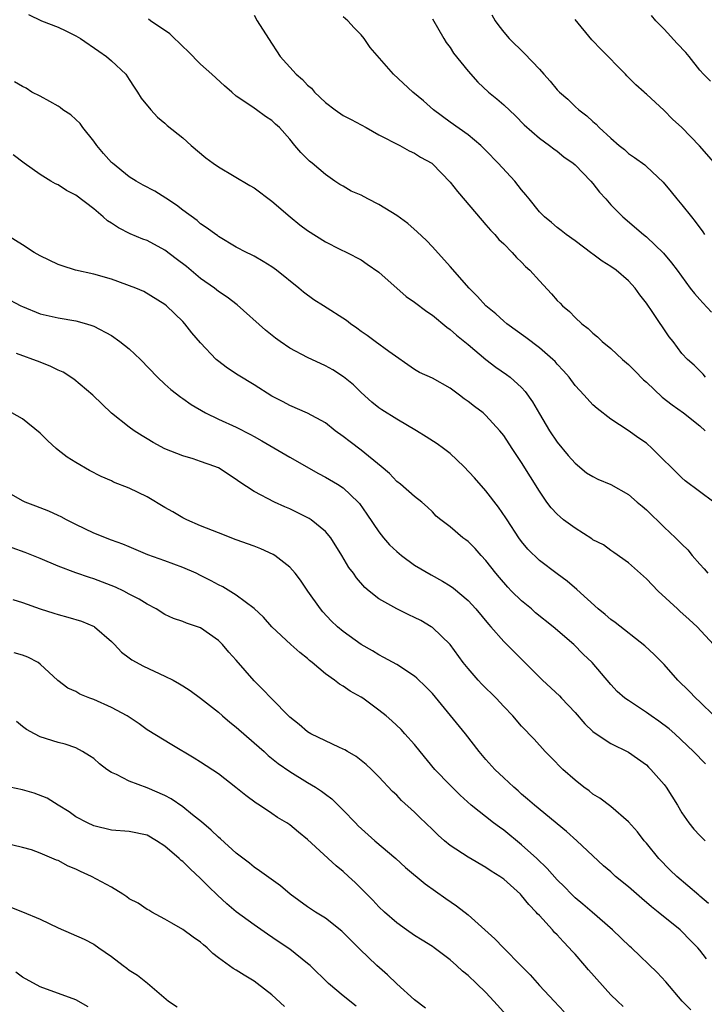
# Model space of a CAD drawing. Units: inches. Extents: x 2622000 to 2625000, y 1515000 to 1518000.
# Drawn here: x 2622513 to 2622590, y 1515201 to 1515311 of the extents above; entities that cross this region are included whole.
import ezdxf

# ---------------------------------------------------------------- set-up
doc = ezdxf.new("R2010")
doc.units = ezdxf.units.IN
doc.header["$MEASUREMENT"] = 0
doc.layers.add('LD26221515_2ft', color=41, linetype='Continuous')

msp = doc.modelspace()

# ---------------------------------------------------------------- linework, layer by layer
at = {"layer": 'LD26221515_2ft'}
for points, elevation in [([(2622513.7, 1515311.7), (2622515.14, 1515311), (2622517, 1515310.28), (2622517.88, 1515309.88), (2622519, 1515309.31), (2622519.51, 1515309), (2622521.58, 1515307.58), (2622522.45, 1515307), (2622523, 1515306.51), (2622524.6, 1515305), (2622525, 1515304.42), (2622525.54, 1515303.54), (2622525.93, 1515303), (2622526.31, 1515302.31), (2622527.4, 1515301), (2622528.16, 1515300.16), (2622529, 1515299.51), (2622529.26, 1515299.26), (2622531, 1515297.86), (2622531.94, 1515297), (2622533.6, 1515295.6), (2622534.41, 1515295), (2622535, 1515294.6), (2622538.53, 1515292.53), (2622539, 1515292.24), (2622541, 1515290.74), (2622543.04, 1515289), (2622544.11, 1515288.11), (2622545, 1515287.46), (2622547, 1515286.2), (2622548.63, 1515285.37), (2622549.39, 1515285), (2622551, 1515284.16), (2622551.7, 1515283.7), (2622553, 1515282.78), (2622556.07, 1515280.07), (2622557, 1515279.41), (2622558.37, 1515278.37), (2622559, 1515277.95), (2622560.61, 1515276.61), (2622561, 1515276.35), (2622561.71, 1515275.71), (2622563, 1515274.67), (2622564.99, 1515272.99), (2622566.13, 1515272.13), (2622567.32, 1515271.32), (2622567.73, 1515271), (2622569, 1515269.86), (2622569.41, 1515269.41), (2622570.23, 1515268.23), (2622571, 1515266.88), (2622572.14, 1515265), (2622573, 1515263.73), (2622574.23, 1515262.23), (2622575, 1515261.36), (2622576.29, 1515260.29), (2622577, 1515259.85), (2622577.57, 1515259.57), (2622579, 1515258.96), (2622581, 1515257.86), (2622581.99, 1515257), (2622582.52, 1515256.52), (2622583, 1515256.13), (2622585, 1515254.18), (2622586.27, 1515253), (2622587, 1515252.27), (2622587.65, 1515251.65), (2622588.16, 1515251), (2622589, 1515250.02), (2622589.49, 1515249.49), (2622589.89, 1515249)], 9114), ([(2622539, 1515311.62), (2622539.36, 1515311), (2622540.61, 1515309), (2622541.91, 1515307), (2622543.71, 1515305), (2622544.42, 1515304.42), (2622545, 1515303.77), (2622545.42, 1515303.42), (2622545.78, 1515303), (2622547, 1515301.82), (2622548.09, 1515301), (2622549, 1515300.37), (2622549.9, 1515299.9), (2622551.58, 1515299), (2622553, 1515298.21), (2622555.33, 1515297), (2622556.39, 1515296.39), (2622557, 1515296.15), (2622557.68, 1515295.68), (2622558.93, 1515295), (2622559, 1515294.95), (2622561, 1515292.9), (2622561.82, 1515291.82), (2622564.57, 1515288.57), (2622565, 1515288.11), (2622565.5, 1515287.5), (2622565.99, 1515287), (2622566.46, 1515286.46), (2622567, 1515285.95), (2622567.94, 1515285), (2622568.44, 1515284.44), (2622569, 1515283.91), (2622569.44, 1515283.44), (2622569.94, 1515283), (2622571, 1515281.8), (2622572.37, 1515280.37), (2622573, 1515279.62), (2622573.32, 1515279.32), (2622573.59, 1515279), (2622574.37, 1515278.37), (2622575, 1515277.71), (2622575.75, 1515277), (2622576.47, 1515276.47), (2622577, 1515275.95), (2622577.54, 1515275.54), (2622578.04, 1515275), (2622579, 1515274.21), (2622580.33, 1515273), (2622581, 1515272.43), (2622581.72, 1515271.72), (2622582.7, 1515270.7), (2622583, 1515270.43), (2622584.78, 1515268.78), (2622585.9, 1515267.9), (2622587.18, 1515267), (2622589, 1515265.53), (2622589.6, 1515265)], 9110), ([(2622565.66, 1515311.66), (2622566.04, 1515311), (2622566.44, 1515310.44), (2622567, 1515309.7), (2622567.61, 1515309), (2622569.32, 1515307.32), (2622571, 1515305.56), (2622571.49, 1515305), (2622572.22, 1515304.22), (2622573, 1515303.26), (2622573.25, 1515303), (2622574.19, 1515302.19), (2622575, 1515301.38), (2622575.41, 1515301), (2622576.33, 1515300.33), (2622577, 1515299.69), (2622577.38, 1515299.38), (2622577.72, 1515299), (2622579, 1515297.82), (2622579.96, 1515297), (2622580.54, 1515296.54), (2622581, 1515296.09), (2622581.66, 1515295.66), (2622582.82, 1515294.82), (2622583, 1515294.66), (2622584.89, 1515292.89), (2622585.8, 1515291.8), (2622586.44, 1515291), (2622587, 1515290.33), (2622588.05, 1515289), (2622588.49, 1515288.49), (2622589.33, 1515287.33), (2622589.51, 1515287)], 9104), ([(2622590.56, 1515257), (2622587.37, 1515259.37), (2622587, 1515259.71), (2622583.67, 1515263), (2622583, 1515263.59), (2622582.17, 1515264.16), (2622580.96, 1515265.04), (2622579, 1515266.31), (2622577.48, 1515267.48), (2622577, 1515267.92), (2622576.03, 1515269), (2622575, 1515270.08), (2622574.33, 1515271), (2622573.72, 1515271.72), (2622573, 1515272.47), (2622572.76, 1515272.76), (2622572.52, 1515273), (2622571, 1515274.31), (2622569.47, 1515275.47), (2622567.35, 1515277), (2622567, 1515277.29), (2622566.1, 1515278.1), (2622565, 1515279), (2622564.07, 1515280.07), (2622563.12, 1515281), (2622561, 1515283.43), (2622559, 1515285.64), (2622558.33, 1515286.33), (2622557.3, 1515287.3), (2622556.23, 1515288.23), (2622555, 1515289.14), (2622553, 1515290.38), (2622551.77, 1515291), (2622551, 1515291.41), (2622549.89, 1515291.89), (2622549, 1515292.42), (2622548.63, 1515292.63), (2622548.04, 1515293), (2622547, 1515293.73), (2622545.52, 1515295), (2622545.23, 1515295.23), (2622544.23, 1515296.23), (2622543.58, 1515297), (2622543, 1515297.72), (2622541.83, 1515299), (2622541.39, 1515299.39), (2622541, 1515299.8), (2622540.26, 1515300.26), (2622539.27, 1515301), (2622539, 1515301.17), (2622538.39, 1515301.61), (2622537, 1515302.55), (2622536.51, 1515303), (2622535.69, 1515303.69), (2622534.27, 1515305), (2622533, 1515306.12), (2622531.57, 1515307.57), (2622531, 1515308.11), (2622530.56, 1515308.56), (2622530.07, 1515309), (2622529.53, 1515309.53), (2622527.36, 1515311), (2622527.16, 1515311.16)], 9112), ([(2622589.65, 1515271), (2622589.36, 1515271.36), (2622588.35, 1515272.35), (2622587.61, 1515273), (2622587, 1515273.68), (2622586, 1515275), (2622585.55, 1515275.55), (2622583.72, 1515278.28), (2622583, 1515279.31), (2622582.26, 1515280.26), (2622581.75, 1515281), (2622581, 1515281.8), (2622579.6, 1515283), (2622579, 1515283.42), (2622578.03, 1515284.03), (2622577, 1515284.81), (2622576.88, 1515284.88), (2622575, 1515286.31), (2622574.01, 1515287), (2622573.45, 1515287.45), (2622573, 1515287.79), (2622572.35, 1515288.35), (2622571.58, 1515289), (2622571, 1515289.57), (2622569.85, 1515291), (2622569.48, 1515291.48), (2622569, 1515292.03), (2622568.23, 1515293), (2622566.38, 1515295), (2622565, 1515296.44), (2622564.43, 1515297), (2622563, 1515298.2), (2622561, 1515299.61), (2622559.12, 1515301), (2622558, 1515302), (2622556.81, 1515303), (2622554.63, 1515305), (2622552.01, 1515308.01), (2622551.34, 1515309), (2622551, 1515309.42), (2622550.21, 1515310.21), (2622549.51, 1515311), (2622549, 1515311.45)], 9108), ([(2622559, 1515311.21), (2622560.27, 1515309), (2622560.55, 1515308.55), (2622561, 1515307.98), (2622561.37, 1515307.37), (2622563, 1515305.33), (2622564.1, 1515304.1), (2622565.3, 1515303), (2622566.23, 1515302.23), (2622567, 1515301.56), (2622568.31, 1515300.31), (2622569.31, 1515299.31), (2622571, 1515297.81), (2622572.13, 1515297), (2622572.62, 1515296.62), (2622573, 1515296.35), (2622573.74, 1515295.74), (2622574.81, 1515295), (2622575, 1515294.83), (2622576.77, 1515293), (2622577, 1515292.75), (2622577.75, 1515291.75), (2622578.45, 1515291), (2622579, 1515290.36), (2622580.37, 1515289), (2622582.68, 1515287), (2622583, 1515286.76), (2622584.91, 1515284.91), (2622585.84, 1515283.84), (2622586.47, 1515283), (2622587.93, 1515281), (2622588.39, 1515280.39), (2622589, 1515279.72), (2622589.33, 1515279.33), (2622590.3, 1515278.3)], 9106), ([(2622590.83, 1515294.83), (2622588.98, 1515296.98), (2622586.97, 1515299), (2622585.95, 1515299.95), (2622585, 1515300.92), (2622583, 1515302.77), (2622582.87, 1515302.87), (2622582.74, 1515303), (2622581.82, 1515303.82), (2622580.81, 1515304.81), (2622580.65, 1515305), (2622577.84, 1515307.84), (2622577, 1515308.76), (2622576.87, 1515308.87), (2622575, 1515311.13)], 9102), ([(2622590.21, 1515304.21), (2622589.41, 1515305), (2622589, 1515305.44), (2622587.82, 1515307), (2622587.43, 1515307.43), (2622586.46, 1515308.46), (2622585, 1515310.06), (2622584.06, 1515311), (2622583.58, 1515311.58)], 9100), ([(2622590.54, 1515241), (2622588.69, 1515243), (2622587.82, 1515243.82), (2622586.76, 1515244.76), (2622586.48, 1515245), (2622584.33, 1515247), (2622583, 1515248.37), (2622582.68, 1515248.68), (2622581, 1515250.17), (2622579.35, 1515251.35), (2622579, 1515251.56), (2622578.18, 1515252.18), (2622577, 1515252.77), (2622576.87, 1515252.87), (2622575, 1515254.05), (2622573.72, 1515255), (2622573.33, 1515255.33), (2622573, 1515255.62), (2622572.33, 1515256.33), (2622571.84, 1515257), (2622571, 1515258.2), (2622569, 1515261.43), (2622567.93, 1515263), (2622567, 1515264.46), (2622566.57, 1515265), (2622565, 1515266.72), (2622564.68, 1515267), (2622563.71, 1515267.71), (2622563, 1515268.28), (2622562.57, 1515268.57), (2622562.03, 1515269), (2622561, 1515269.77), (2622559, 1515270.89), (2622557.54, 1515271.54), (2622557, 1515271.86), (2622554.13, 1515273.87), (2622552.58, 1515275), (2622551.69, 1515275.69), (2622551, 1515276.15), (2622550.51, 1515276.51), (2622549.8, 1515277), (2622549.36, 1515277.36), (2622546.77, 1515279), (2622545.7, 1515279.7), (2622544.55, 1515280.55), (2622544.02, 1515281), (2622541.5, 1515283), (2622541, 1515283.37), (2622540, 1515284), (2622539, 1515284.58), (2622538.72, 1515284.72), (2622538.13, 1515285), (2622537, 1515285.61), (2622535, 1515286.79), (2622534.89, 1515286.89), (2622534.7, 1515287), (2622533.74, 1515287.74), (2622533, 1515288.22), (2622532.6, 1515288.6), (2622531, 1515289.73), (2622530.3, 1515290.3), (2622529.1, 1515291.1), (2622527.86, 1515291.86), (2622526.56, 1515292.56), (2622525.78, 1515293), (2622525, 1515293.48), (2622523.12, 1515295), (2622523, 1515295.11), (2622522.09, 1515296.09), (2622521.35, 1515297), (2622521, 1515297.48), (2622519.8, 1515299), (2622519.47, 1515299.47), (2622519, 1515299.93), (2622518.43, 1515300.43), (2622517.54, 1515301), (2622517.25, 1515301.25), (2622517, 1515301.42), (2622516.07, 1515301.93), (2622515, 1515302.55), (2622514.07, 1515303), (2622513.43, 1515303.43), (2622513, 1515303.6), (2622512.13, 1515304.13)], 9116), ([(2622590.6, 1515233), (2622589, 1515234.59), (2622588.54, 1515235), (2622587.79, 1515235.78), (2622586.54, 1515237), (2622585, 1515238.76), (2622583.89, 1515239.89), (2622582.85, 1515240.85), (2622579.49, 1515243.49), (2622579, 1515243.83), (2622578.38, 1515244.38), (2622577.59, 1515245), (2622575.2, 1515247.2), (2622574.13, 1515248.13), (2622573, 1515248.94), (2622571, 1515250.44), (2622569.72, 1515251.72), (2622569, 1515252.56), (2622568.69, 1515253), (2622567.37, 1515255), (2622567.23, 1515255.23), (2622566.43, 1515256.43), (2622565, 1515258.25), (2622563.73, 1515259.73), (2622562.54, 1515261), (2622561, 1515262.45), (2622560.25, 1515263), (2622559.53, 1515263.53), (2622558.3, 1515264.3), (2622557.23, 1515265), (2622555, 1515266.3), (2622553.33, 1515267.33), (2622553, 1515267.58), (2622552.21, 1515268.21), (2622551, 1515269.29), (2622550.14, 1515270.14), (2622549.03, 1515271.03), (2622547.83, 1515271.83), (2622547, 1515272.29), (2622545, 1515273.21), (2622543, 1515274.28), (2622541.92, 1515275), (2622541.39, 1515275.39), (2622540.27, 1515276.27), (2622537.11, 1515279.11), (2622535.98, 1515279.98), (2622535, 1515280.63), (2622534.55, 1515281), (2622533, 1515282.09), (2622531.42, 1515283.42), (2622530.27, 1515284.27), (2622529, 1515285.25), (2622527, 1515286.34), (2622526.5, 1515286.5), (2622525.1, 1515287.1), (2622523.77, 1515287.77), (2622523, 1515288.29), (2622522.56, 1515288.56), (2622522.07, 1515289), (2622521, 1515289.88), (2622519, 1515291.43), (2622517.96, 1515291.96), (2622517, 1515292.59), (2622516.71, 1515292.71), (2622516.2, 1515293), (2622515, 1515293.76), (2622513.21, 1515295), (2622511.97, 1515295.97)], 9118), ([(2622589.64, 1515227.64), (2622588.29, 1515229), (2622586.2, 1515231), (2622585.55, 1515231.55), (2622584.42, 1515232.42), (2622583.55, 1515233), (2622583, 1515233.4), (2622581, 1515234.72), (2622580.6, 1515235), (2622579.74, 1515235.74), (2622579, 1515236.54), (2622576.94, 1515239), (2622575.93, 1515239.93), (2622574.85, 1515241), (2622572.56, 1515243), (2622570.58, 1515244.58), (2622570.12, 1515245), (2622569, 1515245.93), (2622567.89, 1515247), (2622567.46, 1515247.46), (2622566.52, 1515248.52), (2622566.11, 1515249), (2622565, 1515250.44), (2622564.46, 1515251), (2622563.78, 1515251.78), (2622563, 1515252.57), (2622562.76, 1515252.76), (2622562.42, 1515253), (2622561, 1515254.2), (2622559.95, 1515255), (2622559.43, 1515255.43), (2622559, 1515255.89), (2622558.44, 1515256.44), (2622557.82, 1515257), (2622557, 1515257.63), (2622555.43, 1515259), (2622555, 1515259.32), (2622554.19, 1515260.19), (2622553.26, 1515261), (2622551, 1515262.83), (2622549.76, 1515263.76), (2622549, 1515264.36), (2622548.11, 1515265), (2622547, 1515265.87), (2622545, 1515266.97), (2622543, 1515267.84), (2622542.25, 1515268.25), (2622541, 1515268.89), (2622539, 1515270.14), (2622537.22, 1515271.22), (2622536.02, 1515272.02), (2622534.89, 1515272.89), (2622534.76, 1515273), (2622533, 1515274.86), (2622532, 1515276), (2622531.23, 1515277), (2622531, 1515277.26), (2622529.17, 1515279), (2622529, 1515279.15), (2622526.62, 1515280.62), (2622525.74, 1515281), (2622523, 1515282.01), (2622521, 1515282.58), (2622518.96, 1515283), (2622517.48, 1515283.48), (2622517, 1515283.65), (2622515, 1515284.62), (2622514.32, 1515285), (2622513, 1515285.86), (2622511.14, 1515287)], 9120), ([(2622511, 1515280), (2622512.84, 1515279), (2622513, 1515278.92), (2622515, 1515278.12), (2622517, 1515277.65), (2622519, 1515277.31), (2622520.18, 1515277), (2622520.81, 1515276.81), (2622521, 1515276.74), (2622523, 1515275.67), (2622523.95, 1515275), (2622525, 1515274.17), (2622526.24, 1515273), (2622528.15, 1515271), (2622529, 1515270.21), (2622529.64, 1515269.64), (2622530.77, 1515268.77), (2622531, 1515268.63), (2622531.95, 1515267.95), (2622533.56, 1515267), (2622535, 1515266.29), (2622537, 1515265.38), (2622538.58, 1515264.58), (2622539, 1515264.35), (2622539.87, 1515263.87), (2622543, 1515262.02), (2622546.21, 1515260.21), (2622547, 1515259.8), (2622548.37, 1515259), (2622549, 1515258.6), (2622550.69, 1515257), (2622550.84, 1515256.84), (2622551.65, 1515255.65), (2622553, 1515253.65), (2622553.5, 1515253), (2622554.19, 1515252.19), (2622555, 1515251.44), (2622555.52, 1515251), (2622557, 1515249.93), (2622558.85, 1515248.85), (2622560.13, 1515248.13), (2622561, 1515247.6), (2622561.35, 1515247.35), (2622563, 1515245.95), (2622563.88, 1515245), (2622565.29, 1515243.29), (2622565.56, 1515243), (2622567, 1515241.34), (2622568.18, 1515240.18), (2622571.36, 1515237), (2622573.25, 1515235.25), (2622573.47, 1515235), (2622575, 1515233.38), (2622576.1, 1515232.1), (2622577, 1515231.26), (2622577.14, 1515231.14), (2622579, 1515229.9), (2622581, 1515228.93), (2622583, 1515227.5), (2622583.26, 1515227.26), (2622583.5, 1515227), (2622585, 1515225.29), (2622585.23, 1515225), (2622586.5, 1515223), (2622587, 1515222.13), (2622587.76, 1515221), (2622588.31, 1515220.31), (2622589, 1515219.58), (2622589.61, 1515219)], 9122), ([(2622589.96, 1515211.96), (2622589, 1515212.77), (2622588.89, 1515212.89), (2622586.41, 1515215), (2622585.69, 1515215.69), (2622584.39, 1515217), (2622583, 1515218.73), (2622582.76, 1515219), (2622582, 1515220), (2622581, 1515221.11), (2622579, 1515222.84), (2622577.78, 1515223.78), (2622577, 1515224.24), (2622576.58, 1515224.58), (2622576, 1515225), (2622575, 1515225.78), (2622573.63, 1515227), (2622572.34, 1515228.34), (2622571.66, 1515229), (2622570.4, 1515230.4), (2622569, 1515231.86), (2622568.03, 1515233), (2622567, 1515234.07), (2622566.14, 1515235), (2622564.56, 1515236.56), (2622564.15, 1515237), (2622563, 1515238.31), (2622562.45, 1515239), (2622560.99, 1515241), (2622559, 1515242.92), (2622558.88, 1515243), (2622557.69, 1515243.69), (2622557, 1515244.06), (2622556.35, 1515244.35), (2622555, 1515245.01), (2622553, 1515246.13), (2622551.89, 1515247), (2622551.41, 1515247.41), (2622550.49, 1515248.49), (2622550.13, 1515249), (2622549.64, 1515249.64), (2622548.85, 1515251), (2622547.59, 1515253), (2622547, 1515253.7), (2622545.41, 1515255), (2622545.17, 1515255.17), (2622543, 1515256.24), (2622542.46, 1515256.46), (2622541.3, 1515257), (2622539, 1515258.19), (2622537.3, 1515259.3), (2622537, 1515259.54), (2622535, 1515260.82), (2622534.88, 1515260.88), (2622534.61, 1515261), (2622533, 1515261.56), (2622532.16, 1515261.84), (2622531, 1515262.2), (2622529, 1515262.98), (2622527.69, 1515263.69), (2622527, 1515264.08), (2622526.43, 1515264.43), (2622525.56, 1515265), (2622525, 1515265.41), (2622523, 1515266.96), (2622520.9, 1515269), (2622518.77, 1515270.77), (2622517.57, 1515271.57), (2622517, 1515271.8), (2622516.21, 1515272.21), (2622515, 1515272.7), (2622512.35, 1515273.65)], 9124), ([(2622589.75, 1515205.75), (2622589, 1515206.72), (2622588.76, 1515207), (2622587.88, 1515207.88), (2622587, 1515208.82), (2622586.8, 1515209), (2622584.34, 1515211), (2622583.59, 1515211.59), (2622582.5, 1515212.5), (2622581, 1515213.82), (2622579.54, 1515215), (2622579, 1515215.5), (2622578.2, 1515216.2), (2622575.22, 1515219), (2622574.05, 1515220.05), (2622570.44, 1515223), (2622569.67, 1515223.67), (2622569, 1515224.24), (2622568.61, 1515224.61), (2622568.14, 1515225), (2622567, 1515226.06), (2622566.02, 1515227), (2622565, 1515228.13), (2622564.26, 1515229), (2622562.71, 1515231), (2622559, 1515235.51), (2622558.27, 1515236.27), (2622557.25, 1515237.25), (2622557, 1515237.45), (2622555, 1515238.77), (2622553.57, 1515239.57), (2622553, 1515239.85), (2622552.29, 1515240.29), (2622551, 1515241.03), (2622549, 1515242.46), (2622548.36, 1515243), (2622547.66, 1515243.66), (2622546.69, 1515244.69), (2622546.44, 1515245), (2622545.01, 1515247), (2622544.22, 1515248.22), (2622543.61, 1515249), (2622543, 1515249.71), (2622541.33, 1515251), (2622541.13, 1515251.13), (2622539.75, 1515251.75), (2622539, 1515252.04), (2622537, 1515252.75), (2622535, 1515253.53), (2622533, 1515254.34), (2622531.44, 1515255), (2622531, 1515255.22), (2622529.89, 1515255.89), (2622529, 1515256.39), (2622527, 1515257.58), (2622525, 1515258.55), (2622523.24, 1515259.24), (2622523, 1515259.37), (2622521.85, 1515259.85), (2622520.55, 1515260.55), (2622519, 1515261.44), (2622518.04, 1515262.04), (2622517, 1515262.83), (2622516.8, 1515263), (2622515.86, 1515263.86), (2622515, 1515264.72), (2622513, 1515266.34), (2622511.81, 1515267)], 9126), ([(2622588.01, 1515200.01), (2622587.02, 1515201), (2622585.17, 1515203.17), (2622584.23, 1515204.23), (2622581.32, 1515207), (2622581.15, 1515207.15), (2622579.22, 1515209), (2622576.94, 1515211), (2622575.89, 1515211.89), (2622575, 1515212.6), (2622574.59, 1515213), (2622573.81, 1515213.81), (2622573, 1515214.6), (2622571.88, 1515215.88), (2622570.7, 1515217), (2622569, 1515218.54), (2622567, 1515220.18), (2622566.51, 1515220.51), (2622565.87, 1515221), (2622563.35, 1515223), (2622562.11, 1515224.11), (2622561, 1515225.22), (2622559.29, 1515227), (2622557.61, 1515229), (2622557, 1515229.78), (2622555.92, 1515231), (2622555.49, 1515231.49), (2622554.46, 1515232.46), (2622553.83, 1515233), (2622553, 1515233.66), (2622551.18, 1515235), (2622551, 1515235.12), (2622549.79, 1515235.79), (2622549, 1515236.33), (2622548.56, 1515236.56), (2622548.01, 1515237), (2622547, 1515237.73), (2622545.52, 1515239), (2622545.23, 1515239.23), (2622545, 1515239.44), (2622544.12, 1515240.12), (2622543.13, 1515241), (2622541, 1515243), (2622540.07, 1515244.07), (2622539, 1515245.06), (2622537, 1515246.54), (2622535.48, 1515247.48), (2622535, 1515247.7), (2622534.17, 1515248.17), (2622533, 1515248.76), (2622532.51, 1515249), (2622531, 1515249.67), (2622529, 1515250.4), (2622527.07, 1515251.07), (2622525, 1515251.96), (2622524.28, 1515252.28), (2622523, 1515252.72), (2622521, 1515253.5), (2622519, 1515254.47), (2622517.96, 1515255), (2622517.34, 1515255.34), (2622517, 1515255.5), (2622515.96, 1515255.96), (2622515, 1515256.36), (2622514.53, 1515256.53), (2622513.32, 1515257), (2622513, 1515257.15), (2622511, 1515258.31)], 9128), ([(2622580.41, 1515200.41), (2622579.75, 1515201), (2622579, 1515201.7), (2622576.51, 1515204.51), (2622576.11, 1515205), (2622575, 1515206.27), (2622574.64, 1515206.64), (2622574.33, 1515207), (2622573.68, 1515207.68), (2622573, 1515208.44), (2622572.71, 1515208.72), (2622572.48, 1515209), (2622571, 1515210.6), (2622570.8, 1515210.8), (2622570.64, 1515211), (2622569.83, 1515211.83), (2622569, 1515212.87), (2622568.87, 1515213), (2622567, 1515214.69), (2622566.56, 1515215), (2622565.59, 1515215.59), (2622565, 1515216.01), (2622563, 1515217.16), (2622561, 1515218.48), (2622560.35, 1515219), (2622559.63, 1515219.63), (2622559, 1515220.25), (2622557.59, 1515221.59), (2622557, 1515222.2), (2622555.53, 1515223.53), (2622555, 1515224.1), (2622554.54, 1515224.54), (2622553, 1515226.17), (2622552.18, 1515227), (2622551.57, 1515227.57), (2622550.46, 1515228.46), (2622549.49, 1515229), (2622549.19, 1515229.19), (2622549, 1515229.29), (2622548.5, 1515229.5), (2622547, 1515230.2), (2622545.38, 1515231), (2622545, 1515231.22), (2622544.04, 1515232.04), (2622543, 1515232.87), (2622540.9, 1515235), (2622539.97, 1515235.97), (2622539, 1515236.93), (2622537, 1515239.25), (2622536.17, 1515240.17), (2622535.46, 1515241), (2622535, 1515241.46), (2622533, 1515242.87), (2622532.66, 1515243), (2622531.41, 1515243.41), (2622531, 1515243.59), (2622529.94, 1515243.94), (2622529, 1515244.38), (2622528.01, 1515245), (2622527, 1515245.53), (2622526.12, 1515246.12), (2622525, 1515246.66), (2622524.37, 1515247), (2622523.45, 1515247.45), (2622521, 1515248.4), (2622520.52, 1515248.52), (2622519, 1515249.05), (2622517, 1515249.82), (2622515, 1515250.68), (2622513.32, 1515251.32), (2622511.86, 1515251.86)], 9130), ([(2622511.94, 1515246.06), (2622513, 1515245.72), (2622515, 1515245.02), (2622516.52, 1515244.52), (2622517, 1515244.38), (2622518.1, 1515244.1), (2622519.64, 1515243.64), (2622521.04, 1515243.04), (2622521.1, 1515243), (2622523, 1515241.34), (2622523.35, 1515241), (2622524.14, 1515240.14), (2622525, 1515239.53), (2622525.29, 1515239.29), (2622526.59, 1515238.59), (2622529, 1515237.48), (2622529.92, 1515237), (2622530.62, 1515236.62), (2622531, 1515236.39), (2622531.84, 1515235.84), (2622533, 1515235.01), (2622535, 1515233.43), (2622535.47, 1515233), (2622536.29, 1515232.29), (2622537, 1515231.75), (2622539, 1515230), (2622540.11, 1515229), (2622540.56, 1515228.56), (2622541.68, 1515227.68), (2622543, 1515226.75), (2622545, 1515225.52), (2622545.9, 1515225), (2622546.57, 1515224.57), (2622547, 1515224.23), (2622547.7, 1515223.7), (2622549, 1515222.44), (2622550.36, 1515221), (2622550.68, 1515220.68), (2622552.55, 1515219), (2622554.9, 1515217), (2622556, 1515216), (2622558.17, 1515214.17), (2622560.5, 1515212.5), (2622561.69, 1515211.69), (2622563, 1515210.67), (2622566, 1515208), (2622566.96, 1515207), (2622568.97, 1515204.97), (2622569.96, 1515203.96), (2622571, 1515202.76), (2622572.65, 1515201), (2622573.8, 1515199.8)], 9132), ([(2622569.52, 1515197), (2622565.89, 1515201), (2622565, 1515201.96), (2622563.93, 1515203), (2622563, 1515203.87), (2622562.37, 1515204.37), (2622561.72, 1515205), (2622561, 1515205.63), (2622559.2, 1515207), (2622559, 1515207.15), (2622557.84, 1515207.84), (2622557, 1515208.37), (2622556.08, 1515209), (2622555, 1515209.77), (2622553.62, 1515211), (2622553, 1515211.59), (2622552.32, 1515212.32), (2622551, 1515213.65), (2622550.33, 1515214.33), (2622549.6, 1515215), (2622549, 1515215.54), (2622548.2, 1515216.2), (2622545, 1515219.13), (2622543.96, 1515219.96), (2622543, 1515220.78), (2622542.67, 1515221), (2622541.62, 1515221.62), (2622541, 1515222.07), (2622539.59, 1515223), (2622539.22, 1515223.22), (2622538.06, 1515224.06), (2622536.96, 1515224.96), (2622535, 1515226.5), (2622533, 1515227.81), (2622532.27, 1515228.27), (2622529.75, 1515229.75), (2622527, 1515231.45), (2622526.1, 1515232.1), (2622524.75, 1515233), (2622523, 1515233.96), (2622521, 1515234.85), (2622520.58, 1515235), (2622519.45, 1515235.45), (2622519, 1515235.73), (2622518.1, 1515236.1), (2622516.97, 1515236.97), (2622515, 1515238.82), (2622514.76, 1515239), (2622513.6, 1515239.6), (2622513, 1515239.83), (2622512.07, 1515240.07)], 9134), ([(2622558.22, 1515200.22), (2622557, 1515201.16), (2622555, 1515202.96), (2622553.96, 1515203.96), (2622552.76, 1515205), (2622550.85, 1515206.85), (2622548.85, 1515208.85), (2622547, 1515210.3), (2622545.88, 1515211), (2622545, 1515211.59), (2622543.05, 1515213), (2622541.95, 1515213.95), (2622539.62, 1515215.62), (2622539, 1515216.02), (2622538.47, 1515216.47), (2622537, 1515217.6), (2622535.22, 1515219.22), (2622535, 1515219.41), (2622534.19, 1515220.19), (2622533.11, 1515221.11), (2622532.08, 1515221.92), (2622531, 1515222.8), (2622529.7, 1515223.7), (2622529, 1515224.07), (2622527, 1515224.95), (2622525, 1515225.69), (2622523.57, 1515226.43), (2622523, 1515226.67), (2622522.49, 1515227), (2622521.64, 1515227.64), (2622521, 1515228.21), (2622520.54, 1515228.54), (2622519.76, 1515229), (2622519, 1515229.41), (2622517.82, 1515229.82), (2622517, 1515230.03), (2622515, 1515230.66), (2622514.38, 1515231), (2622513.47, 1515231.47), (2622513, 1515231.8), (2622512.36, 1515232.36)], 9136), ([(2622550.45, 1515200.45), (2622549, 1515201.6), (2622547.33, 1515203), (2622545.27, 1515205), (2622545, 1515205.24), (2622543, 1515206.83), (2622541.71, 1515207.71), (2622540.51, 1515208.51), (2622539, 1515209.58), (2622537, 1515211.04), (2622535.93, 1515211.93), (2622534.88, 1515212.88), (2622533.87, 1515213.87), (2622533, 1515214.78), (2622531.84, 1515215.84), (2622531, 1515216.66), (2622530.8, 1515216.8), (2622530.6, 1515217), (2622529, 1515218.39), (2622528.05, 1515219), (2622527, 1515219.61), (2622525, 1515220.04), (2622523, 1515220.18), (2622521, 1515220.67), (2622520.29, 1515221), (2622519, 1515221.69), (2622518.24, 1515222.24), (2622517, 1515223), (2622515.78, 1515223.78), (2622514.34, 1515224.34), (2622513, 1515224.72), (2622511.59, 1515225)], 9138), ([(2622542.39, 1515200.39), (2622541, 1515201.7), (2622539.36, 1515203), (2622539, 1515203.26), (2622537.9, 1515203.9), (2622537, 1515204.49), (2622536.66, 1515204.66), (2622535, 1515205.86), (2622534.35, 1515206.35), (2622533.73, 1515207), (2622533.32, 1515207.32), (2622533, 1515207.62), (2622532.18, 1515208.18), (2622531, 1515209.03), (2622529.75, 1515209.75), (2622529, 1515210.21), (2622527.54, 1515211), (2622527.2, 1515211.2), (2622527, 1515211.3), (2622526, 1515212), (2622525, 1515212.49), (2622524.71, 1515212.71), (2622524.26, 1515213), (2622523, 1515213.78), (2622520.74, 1515215), (2622519.54, 1515215.54), (2622519, 1515215.81), (2622518.14, 1515216.14), (2622517, 1515216.79), (2622516.83, 1515216.83), (2622515, 1515217.61), (2622514.01, 1515217.99), (2622513, 1515218.25), (2622511, 1515218.72)], 9140), ([(2622511.59, 1515211.59), (2622513.02, 1515211.02), (2622515, 1515210.2), (2622517, 1515209.21), (2622519.95, 1515207.95), (2622521, 1515207.39), (2622521.59, 1515207), (2622523, 1515206.01), (2622524.32, 1515205), (2622524.72, 1515204.72), (2622525, 1515204.48), (2622525.9, 1515203.9), (2622527.03, 1515203.03), (2622529.39, 1515201), (2622530.35, 1515200.35)], 9142), ([(2622520.37, 1515200.37), (2622519, 1515201.15), (2622515, 1515202.6), (2622513, 1515203.7), (2622512.27, 1515204.27)], 9144)]:
    msp.add_lwpolyline(points, dxfattribs=dict(at, elevation=elevation))

doc.saveas('drawing.dxf')
